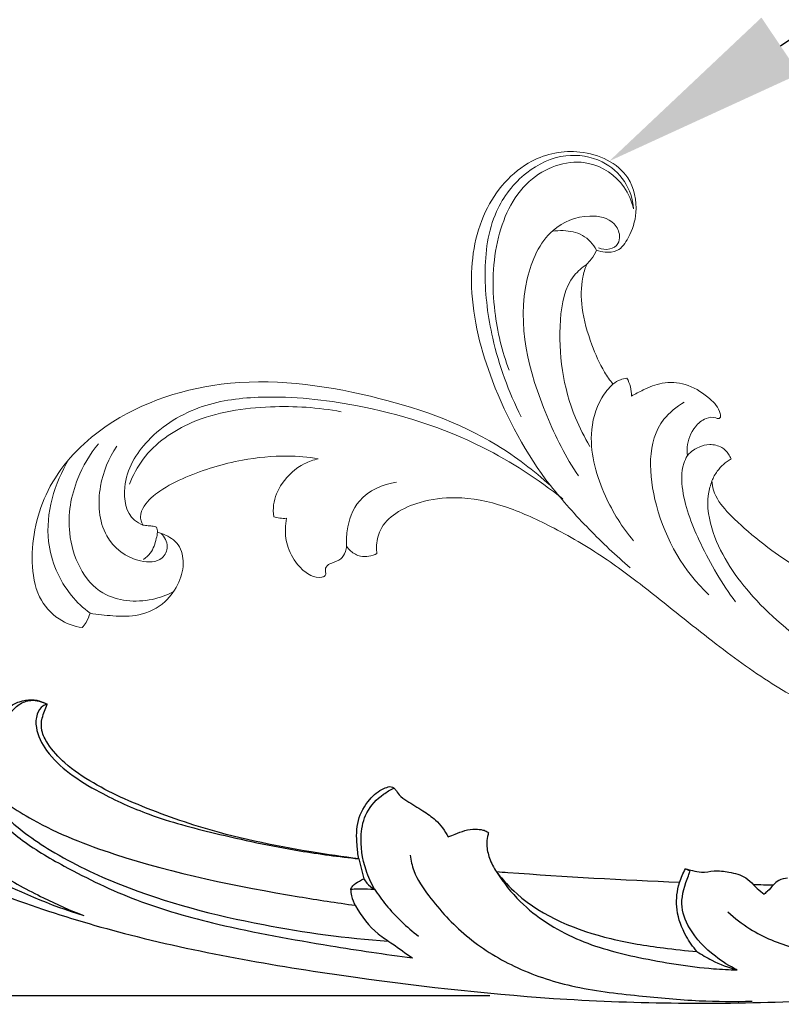
# Model space of a CAD drawing. Units: millimetres. Extents: x 2467 to 3689, y 1125 to 4931.
# Drawn here: x 2747 to 2857, y 2429 to 2572 of the extents above; entities that cross this region are included whole.
import ezdxf
from ezdxf import colors
from ezdxf.entities.mleader import LeaderData, LeaderLine
from ezdxf.math import Vec2, Vec3

# ---------------------------------------------------------------- set-up
doc = ezdxf.new("R2010")
doc.units = ezdxf.units.MM
doc.layers.get('Defpoints').update_dxf_attribs({"lineweight": 5})
doc.layers.add('кривые', color=7, linetype='Continuous', lineweight=5)
doc.styles.get("Standard").update_dxf_attribs({"font": 'arial.ttf'})
doc.dimstyles.new('ISO-25', dxfattribs={"dimtxt": 2.5, "dimasz": 2.5, "dimexe": 1.25, "dimexo": 0.625, "dimtad": 1, "dimtxsty": 'Standard', "dimcen": 2.5, "dimadec": 0, "dimazin": 0, "dimtfac": 1, "dimtmove": 0, "dimatfit": 3, "dimfxl": 1, "dimarcsym": 0})

# ---------------------------------------------------------------- blocks, each defined once
blk = doc.blocks.new('429')
for p, q in [((198.25, 52.54), (197.36, 55.38)), ((150.1, 51.67), (150.79, 51.36))]:
    blk.add_line(p, q)
for points, knots in [([(287.15, 9.59), (286.66, 9.57), (285.41, 9.37), (283.55, 8.34), (281.69, 6.38), (280.73, 3.29), (280.75, -0.26), (282, -4.42), (285.38, -8.12), (290.21, -10.49), (295.65, -10.94), (301.33, -9.22), (305.79, -5.51), (309.05, 0.53), (311.14, 9.34), (307.88, 22.83), (297.6, 34.88), (285.32, 44.4), (272.07, 51.69), (254.52, 59.68), (229.28, 66.51), (198.6, 69.97), (165.7, 71.81), (125.46, 69.72), (82.61, 62.34), (43.85, 52.15), (17.83, 42.25), (1.3, 32.52), (-9.93, 23.24), (-16.23, 14.26), (-18.49, 6.46), (-18.4, -0.15), (-15.55, -5.67), (-11.23, -9.38), (-6.31, -10.72), (-1.73, -10.16), (2.07, -8.02), (4.68, -4.53), (5.56, 0.01), (4.42, 4.78), (1.98, 7.12), (0.73, 7.93)], [0, 0, 0, 0, 1.466387, 3.737283, 6.232209, 9.404176, 13.149699, 16.775926, 22.171717, 27.637951, 32.584478, 38.173999, 45.076664, 49.305591, 58.625439, 71.561544, 89.236847, 105.005928, 118.102026, 134.484946, 162.766191, 196.082006, 226.950231, 261.5645, 316.706852, 357.046673, 381.707179, 399.917263, 414.35474, 425.155589, 432.213543, 438.432387, 444.495859, 450.26297, 455.012912, 459.379952, 463.77386, 467.755296, 472.042256, 477.283588, 481.743258, 481.743258, 481.743258, 481.743258]), ([(190.86, 51.59), (190.71, 52.35), (190.1, 54.49), (187.08, 58.38), (182.19, 63.17), (174.79, 67.25), (166.06, 69.61), (156.88, 70.15), (148.1, 70.49), (142.61, 70.21), (140.06, 70.01)], [0, 0, 0, 0, 2.324117, 6.586699, 14.536054, 22.779569, 31.599004, 41.466148, 50.282824, 57.94678, 57.94678, 57.94678, 57.94678]), ([(199.21, 57.02), (199.18, 57.34), (199.02, 58.18), (197.82, 60.49), (195.67, 62.88), (192.39, 64.76), (190.68, 65.86), (189.68, 66.48)], [0, 0, 0, 0, 0.989694, 2.519699, 7.762509, 10.31456, 13.853544, 13.853544, 13.853544, 13.853544]), ([(254.92, 41.84), (254.82, 42.52), (254.29, 44.81), (252.12, 48.73), (247.31, 52.82), (239.78, 56.65), (230.07, 60.7), (216.81, 63.63), (203.22, 65.27), (193.68, 66.18), (189.68, 66.48)], [0, 0, 0, 0, 2.060354, 7.003263, 13.127113, 20.70064, 32.278751, 44.608072, 61.28222, 73.33847, 73.33847, 73.33847, 73.33847]), ([(178.16, 53.33), (177.09, 54.82), (173.68, 58.66), (166.29, 62.83), (156.36, 64.81), (148.42, 65.64), (143.61, 65.63), (142.47, 65.6)], [0, 0, 0, 0, 5.492219, 15.271396, 24.748996, 35.730572, 39.16252, 39.16252, 39.16252, 39.16252]), ([(148.45, 63.25), (147.73, 63.67), (145.82, 64.66), (143.76, 65.32), (142.47, 65.6)], [0, 0, 0, 0, 2.491558, 6.445032, 6.445032, 6.445032, 6.445032]), ([(142.47, 65.6), (143.62, 65.12), (146.34, 63.59), (149.62, 60.64), (151.5, 56.31), (150.66, 53.44), (150.18, 51.89), (150.1, 51.67)], [0, 0, 0, 0, 3.736145, 9.331751, 12.976163, 17.172034, 17.859483, 17.859483, 17.859483, 17.859483]), ([(144.29, 57.26), (143.25, 58.11), (140.19, 60.22), (133.16, 62.6), (121.84, 63.45), (108.52, 62.43), (93.29, 60.19), (79.75, 57.56), (70.6, 55.4), (67.02, 54.49)], [0, 0, 0, 0, 4.031361, 11.054644, 21.957165, 37.875332, 51.034092, 68.146651, 79.229977, 79.229977, 79.229977, 79.229977]), ([(178.16, 53.33), (177.2, 54.42), (172.53, 58.99), (163.47, 62.02), (154.31, 62.99), (150.08, 63.21), (148.45, 63.25)], [0, 0, 0, 0, 4.341503, 19.446053, 27.199583, 32.112764, 32.112764, 32.112764, 32.112764]), ([(148.45, 63.25), (149.08, 62.6), (150.48, 60.81), (151.91, 57.6), (151.88, 54.85), (151.58, 53.55), (151.54, 53.39)], [0, 0, 0, 0, 2.73127, 6.761863, 10.279438, 10.757467, 10.757467, 10.757467, 10.757467]), ([(195.74, 56.83), (195.17, 57.59), (193.18, 60), (190.77, 62.05), (188.96, 63.27)], [0, 0, 0, 0, 2.843045, 9.377417, 9.377417, 9.377417, 9.377417]), ([(254.92, 41.84), (254.69, 42.68), (253.68, 45.36), (249.77, 49.8), (242.4, 54.45), (229.52, 59.76), (212.69, 63.08), (199.44, 64.16), (193.35, 64.23)], [0, 0, 0, 0, 2.611892, 8.514718, 17.293759, 28.59018, 50.144579, 68.409539, 68.409539, 68.409539, 68.409539]), ([(267.39, 19.38), (267.76, 19.3), (268.58, 19.26), (270.08, 20.02), (272.04, 21.58), (273.85, 25.13), (275.19, 30.57), (273.44, 38.4), (268.48, 47.08), (260.8, 53.97), (250.12, 59.03), (242.72, 61.73), (237.7, 63)], [0, 0, 0, 0, 1.137472, 2.341118, 4.949229, 8.537557, 14.046787, 21.461229, 31.876834, 43.716567, 51.707952, 67.231542, 67.231542, 67.231542, 67.231542]), ([(257.7, 52.09), (256.94, 52.95), (254.81, 55.06), (250, 57.88), (244.11, 60.67), (239.72, 62.33), (237.7, 63)], [0, 0, 0, 0, 3.422823, 8.941866, 16.597739, 22.986579, 22.986579, 22.986579, 22.986579]), ([(253.01, 45.23), (250.76, 46.82), (244.69, 50.51), (229.14, 55.58), (213.01, 57.91), (201.13, 59.09), (198.38, 59.31)], [0, 0, 0, 0, 8.252502, 21.175658, 48.72784, 56.997194, 56.997194, 56.997194, 56.997194]), ([(195.74, 56.83), (196.28, 55.97), (197.53, 53.49), (198.38, 49.66), (197.7, 45.56), (195.76, 43.27), (194.25, 42.29), (193.73, 42.03)], [0, 0, 0, 0, 3.040482, 8.297708, 11.494932, 15.138735, 16.879241, 16.879241, 16.879241, 16.879241]), ([(199.21, 57.02), (198.86, 56.96), (197.89, 56.81), (196.72, 56.86), (195.92, 56.83), (195.74, 56.83)], [0, 0, 0, 0, 1.065771, 2.939144, 3.484175, 3.484175, 3.484175, 3.484175]), ([(197.36, 55.38), (197.23, 55.6), (196.79, 56.2), (196.17, 56.63), (195.74, 56.83)], [0, 0, 0, 0, 0.767985, 2.197372, 2.197372, 2.197372, 2.197372]), ([(199.21, 57.02), (199.13, 56.84), (198.83, 56.32), (198.13, 55.83), (197.58, 55.49), (197.36, 55.38)], [0, 0, 0, 0, 0.570062, 1.77631, 2.511068, 2.511068, 2.511068, 2.511068]), ([(137.93, 53.01), (138.19, 53.31), (138.56, 53.82), (139.01, 54.23), (139.17, 54.38)], [2.406036, 2.406036, 2.406036, 2.406036, 3.572579, 4.237526, 4.237526, 4.237526, 4.237526]), ([(140.79, 53.12), (140.6, 53.29), (140.09, 53.76), (139.52, 54.14), (139.17, 54.38)], [10.471317, 10.471317, 10.471317, 10.471317, 11.232724, 12.515594, 12.515594, 12.515594, 12.515594]), ([(135.89, 51.87), (136.33, 51.94), (137.15, 52.16), (137.7, 52.74), (137.93, 53.01)], [0, 0, 0, 0, 1.335491, 2.406036, 2.406036, 2.406036, 2.406036]), ([(150.79, 51.36), (150.44, 51.43), (149.67, 51.55), (148.27, 51.82), (146.52, 51.3), (144.32, 51.46), (142.18, 51.85), (141.16, 52.78), (140.79, 53.12)], [0, 0, 0, 0, 1.058054, 2.370171, 4.212565, 6.375791, 8.974156, 10.471317, 10.471317, 10.471317, 10.471317]), ([(151.54, 53.39), (159.81, 53.52), (168.72, 53.49), (177.61, 53.34), (178.16, 53.33)], [125.980115, 125.980115, 125.980115, 125.980115, 150.966901, 152.622311, 152.622311, 152.622311, 152.622311]), ([(179.64, 47.71), (179.69, 47.89), (179.82, 48.46), (179.86, 49.72), (179.35, 51.5), (178.63, 52.74), (178.16, 53.33)], [0, 0, 0, 0, 0.550174, 1.757827, 3.735473, 6.006735, 6.006735, 6.006735, 6.006735]), ([(198.25, 52.54), (198.42, 51.89), (198.75, 50.05), (198.95, 46.96), (197.47, 43.99), (195.76, 42.31), (194.66, 41.9), (194.39, 41.81)], [0.438942, 0.438942, 0.438942, 0.438942, 2.468575, 6.036835, 9.477975, 12.105723, 12.97219, 12.97219, 12.97219, 12.97219]), ([(198.25, 52.54), (200.58, 52.37), (208.47, 51.68), (220.16, 49.91), (229.16, 47.07), (232.75, 45.73)], [172.720134, 172.720134, 172.720134, 172.720134, 179.716528, 196.4625, 207.951406, 207.951406, 207.951406, 207.951406]), ([(244.74, 32.65), (244.95, 32.72), (245.59, 33.02), (246.28, 34.29), (246.2, 36.71), (244.38, 39.78), (240.89, 42.69), (235.62, 45.43), (228.47, 48.2), (218.51, 50.23), (208.24, 51.84), (201.15, 52.39), (198.25, 52.54)], [0, 0, 0, 0, 0.649864, 2.075087, 4.013852, 7.692333, 12.361777, 17.532191, 25.423641, 35.31136, 47.920013, 56.624388, 56.624388, 56.624388, 56.624388]), ([(185.47, 48.64), (185.14, 48.5), (184.35, 48.16), (183.12, 47.51), (181.73, 47.24), (180.62, 47.31), (179.96, 47.48), (179.7, 47.66), (179.64, 47.71)], [0, 0, 0, 0, 1.077527, 2.587112, 4.154714, 5.230011, 5.919902, 6.167968, 6.167968, 6.167968, 6.167968]), ([(194.39, 41.81), (194.24, 41.8), (193.9, 41.84), (193.4, 42.28), (192.88, 43.11), (191.36, 43.97), (189.5, 44.97), (187.15, 46.34), (185.99, 47.77), (185.47, 48.64)], [0, 0, 0, 0, 0.429881, 0.974983, 1.947223, 3.325513, 6.065532, 8.377634, 11.423575, 11.423575, 11.423575, 11.423575]), ([(232.75, 45.73), (234.33, 45.15), (237.41, 43.75), (241.46, 41.43), (244.05, 38.86), (245.41, 36.64), (245.44, 34.93), (245.07, 33.67), (244.86, 32.99), (244.74, 32.65)], [0, 0, 0, 0, 5.059419, 10.132214, 13.883107, 15.933291, 17.748556, 18.806799, 19.877493, 19.877493, 19.877493, 19.877493]), ([(250.81, 36.06), (250.66, 35.5), (250.15, 34.33), (248.95, 32.83), (246.94, 31.96), (245.46, 32.29), (244.74, 32.65)], [0, 0, 0, 0, 1.738562, 3.792348, 5.605236, 8.014913, 8.014913, 8.014913, 8.014913]), ([(251.33, 34.22), (251.02, 33.93), (250.21, 33.29), (248.81, 32.4), (247.12, 32), (245.73, 32.22), (245, 32.52), (244.74, 32.65)], [0, 0, 0, 0, 1.299749, 3.094484, 4.920522, 6.370493, 7.254772, 7.254772, 7.254772, 7.254772])]:
    blk.add_open_spline(points, degree=3, knots=knots)
for points in [[(137.93, 53.01), (138.88, 53.05), (139.84, 53.09), (140.79, 53.12)], [(151.54, 53.39), (151.37, 52.69), (151.11, 52), (150.79, 51.36)]]:
    blk.add_open_spline(points, degree=3)
blk = doc.blocks.new('n433')
at = {"layer": 'кривые'}
for points, knots in [([(-135.69, 45.72), (-135.27, 45.65), (-134.28, 45.62), (-132.36, 46.07), (-131.2, 48.79), (-130.69, 52.54), (-133, 58.3), (-140.54, 60.16), (-148.6, 56.93), (-153.7, 48.11), (-153.18, 36.03), (-147.09, 23.01), (-140.46, 14.75), (-136.16, 10.87)], [-245.842347, -245.842347, -245.842347, -245.842347, -244.572447, -242.849427, -240.352709, -236.524156, -231.364972, -223.467916, -216.3356, -206.399594, -195.250936, -181.287049, -163.918329, -163.918329, -163.918329, -163.918329]), ([(-142.12, 19.97), (-144.58, 23.18), (-148.23, 29.47), (-151.38, 39.24), (-151.86, 48.11), (-148.32, 55.06), (-143.02, 58.89), (-137.41, 59.02), (-133.22, 56.59), (-131.85, 53.95), (-131.47, 52.6)], [0, 0, 0, 0, 12.131227, 21.539304, 30.741889, 37.859601, 44.059615, 49.424327, 53.722565, 57.922805, 57.922805, 57.922805, 57.922805]), ([(-131.47, 52.6), (-131.94, 53.66), (-133.74, 56.41), (-139.86, 59.14), (-148.13, 54.64), (-150.82, 44.63), (-149.22, 34.84), (-146.57, 28.79), (-145.07, 26.29)], [0, 0, 0, 0, 3.483325, 9.642533, 18.09523, 27.91856, 38.75027, 47.509172, 47.509172, 47.509172, 47.509172]), ([(-132.41, 12.98), (-134.71, 15.36), (-140.69, 23.31), (-146.39, 35.53), (-143.59, 47.35), (-138.43, 50.72), (-134.13, 50.67), (-132.7, 48.66), (-132.65, 47.07), (-133.85, 46.02), (-134.95, 45.99), (-135.49, 46.11)], [0, 0, 0, 0, 9.914512, 29.976948, 37.930251, 43.641345, 47.385005, 49.287435, 50.437941, 51.85217, 53.518106, 53.518106, 53.518106, 53.518106]), ([(-142.52, 47.27), (-142.01, 47.45), (-140.56, 47.78), (-137.96, 47.79), (-136.32, 46.49), (-135.69, 45.72)], [0, 0, 0, 0, 1.613092, 4.472, 7.448798, 7.448798, 7.448798, 7.448798]), ([(-136.74, 43.42), (-136.55, 43.69), (-136.11, 44.42), (-135.82, 45.23), (-135.69, 45.72)], [-248.387472, -248.387472, -248.387472, -248.387472, -247.375599, -245.842347, -245.842347, -245.842347, -245.842347]), ([(-136.74, 43.42), (-137.31, 42.86), (-139.32, 40.44), (-139.24, 32), (-136.4, 23.77), (-132.55, 18.67), (-131.53, 17.51)], [0, 0, 0, 0, 2.38512, 9.16736, 23.558258, 28.192983, 28.192983, 28.192983, 28.192983]), ([(-129.86, 27.02), (-130.39, 27.49), (-131.95, 29.01), (-134.18, 32.38), (-136.35, 36.68), (-137.1, 40.66), (-136.86, 42.78), (-136.74, 43.42)], [-266.802729, -266.802729, -266.802729, -266.802729, -264.693753, -260.292369, -254.745581, -250.321014, -248.387472, -248.387472, -248.387472, -248.387472]), ([(-113.65, 25.26), (-113.72, 25.48), (-114.16, 26.52), (-116.26, 27.9), (-119.31, 29.13), (-122.82, 28.69), (-125.12, 27.18), (-126.41, 26.2), (-126.89, 25.78)], [-287.053211, -287.053211, -287.053211, -287.053211, -286.363465, -283.714195, -279.924549, -276.578476, -273.656659, -271.734356, -271.734356, -271.734356, -271.734356]), ([(-128.02, 28.22), (-128.33, 28.12), (-129.01, 27.82), (-129.58, 27.33), (-129.86, 27.02)], [-269.017461, -269.017461, -269.017461, -269.017461, -268.047969, -266.802729, -266.802729, -266.802729, -266.802729]), ([(-126.89, 25.78), (-126.96, 26.22), (-127.23, 27.1), (-127.72, 27.87), (-128.02, 28.22)], [-271.734356, -271.734356, -271.734356, -271.734356, -270.388531, -269.017461, -269.017461, -269.017461, -269.017461]), ([(-122.82, 5.15), (-124.81, 6.77), (-128.6, 11), (-132.08, 17.91), (-131.69, 23.94), (-130.36, 26.32), (-129.86, 27.02)], [0, 0, 0, 0, 7.690551, 16.902863, 22.378579, 24.968385, 24.968385, 24.968385, 24.968385]), ([(-119.2, 26.29), (-120.16, 25.43), (-123.96, 21.17), (-120.96, 9.12), (-114.88, 2.16), (-110.67, -0.61)], [0, 0, 0, 0, 3.863298, 16.362349, 31.476241, 31.476241, 31.476241, 31.476241]), ([(-117.36, 18.75), (-117.5, 19.2), (-117.75, 20.62), (-117.35, 22.8), (-115.91, 24.55), (-114.61, 25), (-113.92, 24.77), (-113.64, 24.94), (-113.62, 25.14), (-113.65, 25.26)], [-295.676486, -295.676486, -295.676486, -295.676486, -294.571083, -291.373608, -289.419396, -287.979997, -287.562688, -287.410962, -287.053211, -287.053211, -287.053211, -287.053211]), ([(-111.02, 19.41), (-111.16, 19.63), (-111.61, 20.19), (-112.74, 20.97), (-114.46, 21.02), (-116.02, 20.3), (-116.87, 19.51), (-117.36, 18.75)], [-303.253771, -303.253771, -303.253771, -303.253771, -302.465229, -301.11688, -299.284642, -297.590604, -295.676486, -295.676486, -295.676486, -295.676486]), ([(-136.16, 10.87), (-138.92, 12.59), (-147.73, 17.13), (-164.84, 19.67), (-185.25, 18.67), (-201.29, 9.52), (-208.68, -2.32), (-209.05, -11.82), (-206.83, -18.33), (-203.27, -21.23), (-200.57, -21.65), (-199.37, -21.61)], [-163.918329, -163.918329, -163.918329, -163.918329, -154.15962, -134.468703, -112.788043, -93.992855, -82.451534, -71.803183, -66.658351, -62.380125, -58.772386, -58.772386, -58.772386, -58.772386]), ([(-106.65, -0.92), (-109.09, 1.3), (-112.98, 5.94), (-116.93, 12.13), (-117.92, 16.66), (-117.5, 18.34), (-117.36, 18.75)], [0, 0, 0, 0, 9.87581, 18.043548, 21.924333, 23.206965, 23.206965, 23.206965, 23.206965]), ([(-113.19, 15.76), (-113.08, 16.29), (-112.63, 17.66), (-111.71, 18.82), (-111.02, 19.41)], [-307.550561, -307.550561, -307.550561, -307.550561, -305.952591, -303.253771, -303.253771, -303.253771, -303.253771]), ([(-193.37, -5.38), (-193.84, -5.28), (-195.96, -4.62), (-197.81, 0.63), (-195.07, 7.7), (-188.43, 13.61), (-178.14, 16.73), (-164.16, 17.78), (-148.4, 15.82), (-138.09, 11.48), (-134.04, 9.29)], [0, 0, 0, 0, 1.424394, 6.426491, 13.974433, 23.284792, 32.042263, 45.747705, 65.185085, 79.009751, 79.009751, 79.009751, 79.009751]), ([(-196.37, 0.13), (-196.1, 1.47), (-194.77, 5.66), (-188.62, 11.77), (-178.72, 15.1), (-171.41, 16.01), (-167.98, 15.98)], [0, 0, 0, 0, 4.12318, 12.982685, 24.651722, 34.931327, 34.931327, 34.931327, 34.931327]), ([(-113.19, 15.76), (-113.3, 15.12), (-113.54, 12.56), (-111.21, 6.54), (-104.07, -0.58), (-92.32, -7.04), (-78.29, -11.76), (-68.05, -13.82), (-63.01, -14.47)], [0, 0, 0, 0, 1.956265, 7.619504, 18.545405, 31.574165, 47.54324, 62.799092, 62.799092, 62.799092, 62.799092]), ([(-66.72, -4.95), (-67.13, -4.87), (-68.82, -4.52), (-72.34, -3.54), (-78.52, -1.78), (-85.98, 0.59), (-94.38, 4.03), (-101.8, 6.66), (-107.1, 9.68), (-110.53, 11.88), (-112.51, 13.73), (-113.07, 15.32), (-113.19, 15.76)], [-359.406542, -359.406542, -359.406542, -359.406542, -358.152754, -354.232298, -348.449474, -338.880706, -330.777246, -321.218506, -315.322654, -312.555501, -308.919187, -307.550561, -307.550561, -307.550561, -307.550561]), ([(-159.19, -3.34), (-159.28, -3.06), (-159.55, -1.94), (-159.53, 0.42), (-157.54, 3.19), (-154.04, 5.46), (-148.79, 7.13), (-142.1, 6.95), (-134.46, 5), (-126.84, 2.25), (-118.24, -2.11), (-109.36, -7.02), (-97.02, -13.04), (-82.43, -16.89), (-65.04, -20.31), (-47.72, -21.23), (-29.53, -20.98), (-13.8, -17.43), (-1.28, -12.06), (5.46, -4.71), (7.4, 2.89), (4.71, 9.18), (-0.58, 11.97), (-8.28, 11.36), (-12.12, 5.14), (-10.69, 0.51), (-9.8, -1.16)], [0, 0, 0, 0, 0.882547, 3.455035, 6.762727, 10.627566, 15.844202, 23.040492, 30.353099, 39.435594, 47.292193, 59.246595, 69.892784, 88.377694, 104.287076, 123.018081, 140.303625, 158.656722, 171.11564, 180.586646, 187.470836, 193.617743, 199.176777, 206.428976, 213.307082, 218.946458, 218.946458, 218.946458, 218.946458]), ([(-122.6, 1.19), (-124.95, 2.58), (-129.62, 5.61), (-134.01, 9.03), (-136.16, 10.87)], [0, 0, 0, 0, 8.195521, 16.679429, 16.679429, 16.679429, 16.679429]), ([(-193.37, -5.38), (-193.49, -5.25), (-193.74, -4.92), (-194.1, -3.98), (-193.66, -2.09), (-191.65, 0.32), (-187.36, 3.52), (-181.51, 6.48), (-175.24, 8.3), (-171.54, 8.64), (-170.04, 8.67)], [-29.697515, -29.697515, -29.697515, -29.697515, -29.182346, -28.446229, -26.824359, -23.798963, -19.595283, -11.08782, -4.486721, 0, 0, 0, 0]), ([(-170.04, 8.67), (-170.7, 8.38), (-172.58, 7.29), (-174.68, 4.61), (-175.42, 1.45), (-175.07, -0.23), (-174.89, -0.77)], [0, 0, 0, 0, 2.160142, 6.445751, 9.818026, 11.516861, 11.516861, 11.516861, 11.516861]), ([(-163.72, -3.08), (-163.9, -2.37), (-164.22, -0.09), (-163.52, 4.48), (-160.14, 6.7), (-158.23, 7.37)], [0, 0, 0, 0, 2.202809, 6.90162, 12.974738, 12.974738, 12.974738, 12.974738]), ([(-187.26, -14.09), (-188.13, -14.77), (-191.15, -16.55), (-198.79, -17.33), (-204.44, -9.15), (-204.43, -1.07), (-202.82, 3.36), (-201.87, 5.08)], [0, 0, 0, 0, 3.307088, 10.517313, 20.457641, 28.47803, 34.346801, 34.346801, 34.346801, 34.346801]), ([(-199.16, 5.22), (-200.01, 3.3), (-200.97, -1.19), (-199.29, -8.17), (-193.98, -11.02), (-189.75, -10.27), (-189.01, -7.64), (-189.97, -6.5), (-190.54, -6.09)], [0, 0, 0, 0, 6.287432, 13.543192, 19.652923, 22.80314, 24.604229, 26.725097, 26.725097, 26.725097, 26.725097]), ([(-198.64, -19.36), (-199.75, -18.8), (-203.2, -16.55), (-207.99, -9.31), (-207.14, -1.73), (-205.66, 2.1)], [0, 0, 0, 0, 3.731826, 12.238868, 24.556955, 24.556955, 24.556955, 24.556955]), ([(-174.89, -0.77), (-174.6, -0.81), (-173.97, -0.84), (-173.35, -0.75), (-173.03, -0.66)], [0, 0, 0, 0, 0.887466, 1.867341, 1.867341, 1.867341, 1.867341]), ([(-173.03, -0.66), (-173.04, -1.17), (-172.94, -2.6), (-172.15, -5.04), (-170.3, -7.08), (-168.27, -8.32), (-166.82, -8.35), (-166, -7.97), (-165.94, -7.53), (-166.14, -7.14), (-166.19, -6.43), (-165.28, -5.75), (-164.13, -5.24), (-163.7, -4.04), (-163.69, -3.35), (-163.72, -3.08)], [0, 0, 0, 0, 1.514, 4.287327, 7.49969, 9.574396, 11.240836, 11.680802, 12.100829, 12.39274, 13.008004, 14.016109, 15.473591, 16.714323, 17.534597, 17.534597, 17.534597, 17.534597]), ([(-163.72, -3.08), (-163.5, -3.31), (-162.84, -3.85), (-161.2, -4.4), (-159.83, -3.83), (-159.19, -3.34)], [0, 0, 0, 0, 0.937022, 2.543073, 4.950484, 4.950484, 4.950484, 4.950484]), ([(-191.12, -6), (-191.13, -5.88), (-191.21, -5.66), (-191.32, -5.34), (-191.61, -5.28), (-192.01, -5.26), (-192.62, -5.35), (-193.11, -5.37), (-193.37, -5.38)], [-32.411785, -32.411785, -32.411785, -32.411785, -32.031904, -31.689389, -31.540046, -31.164916, -30.478404, -29.697515, -29.697515, -29.697515, -29.697515]), ([(-198.64, -19.36), (-197.53, -19.36), (-195.17, -19.16), (-191.38, -18.56), (-188.09, -16.16), (-186.61, -12.74), (-186.38, -9.55), (-187.81, -6.8), (-189.86, -6.19), (-190.91, -6.02), (-191.12, -6)], [-56.392679, -56.392679, -56.392679, -56.392679, -53.044263, -49.287213, -45.005896, -41.528251, -38.406892, -35.64117, -33.023215, -32.411785, -32.411785, -32.411785, -32.411785]), ([(-191.12, -6), (-191.09, -6.32), (-191.1, -7.4), (-191.33, -8.96), (-192.08, -9.94), (-192.39, -10.26)], [0, 0, 0, 0, 0.963928, 3.232926, 4.561486, 4.561486, 4.561486, 4.561486]), ([(-199.37, -21.61), (-199.22, -21.35), (-198.87, -20.63), (-198.69, -19.84), (-198.64, -19.36)], [-58.772386, -58.772386, -58.772386, -58.772386, -57.841455, -56.392679, -56.392679, -56.392679, -56.392679])]:
    blk.add_open_spline(points, degree=3, knots=knots, dxfattribs=at)
blk = doc.blocks.new('*D17')
at = {"color": 0, "lineweight": -2, "transparency": 16777216}
for p, q in [((2836.41, 4320.89), (2582.46, 4320.89)), ((2583.71, 4318.39), (2583.71, 2432.56)), ((2814.81, 2430.06), (2582.46, 2430.06))]:
    blk.add_line(p, q, dxfattribs=at)
at = {"color": 0, "transparency": 16777216}
for points in [[(2583.29, 4318.39), (2584.12, 4318.39), (2583.71, 4320.89)], [(2583.29, 2432.56), (2584.12, 2432.56), (2583.71, 2430.06)]]:
    blk.add_solid(points, dxfattribs=at)
at = {"layer": 'Defpoints', "color": 0, "transparency": 16777216}
for p in [(2837.03, 4320.89), (2583.71, 2430.06), (2815.43, 2430.06)]:
    blk.add_point(p, dxfattribs=at)
at = {"color": 0, "transparency": 16777216, "insert": (2581.58, 3375.47), "char_height": 2.5, "attachment_point": 5, "rotation": 90}
blk.add_mtext('1890,83', dxfattribs=at)

msp = doc.modelspace()

# ---------------------------------------------------------------- block references
for name, p, rotation in [('n433', (2955.622, 2469.038), 349.6695118105038), ('429', (2996.661, 2491.379), 176.8121777460196)]:
    msp.add_blockref(name, p, dxfattribs=dict(rotation=rotation))

# ---------------------------------------------------------------- dimensions: what is measured, and where the dimension line sits
dim = msp.add_linear_dim(base=(2583.705, 2430.058), p1=(2837.031, 4320.888), p2=(2815.433, 2430.058), angle=90, dimstyle='ISO-25')
dim.commit()
dim.dimension.update_dxf_attribs({"geometry": '*D17', "text_midpoint": (2581.578, 3375.473)})

# ---------------------------------------------------------------- leaders
ml = msp.add_multileader_mtext('Standard')
ml.set_content('N-433R', color=256)
ml.set_leader_properties()
ml.build(insert=Vec2(0, 0))
ml.multileader.update_dxf_attribs({"dogleg_length": 30, "arrow_head_size": 30})
ctx = ml.context
ctx.base_point, ctx.char_height, ctx.arrow_head_size, ctx.plane_origin, ctx.plane_x_axis, ctx.plane_y_axis = Vec3(3135.834, 2735.736), 50, 30, Vec3(3039.834, 2329.329), Vec3(0.9999999, 0.0003767), Vec3(-0.0003767, 0.9999999)
notes = []
notes.append((ctx, [(0, (1, 1, 0), (3105.834, 2735.724), (0.9999999, 0.0003767), 30, [(0, [(2832.168, 2551.282)], 0, [])])]))
ctx.mtext.insert, ctx.mtext.text_direction, ctx.mtext.rotation, ctx.mtext.width, ctx.mtext.flow_direction = Vec3(3137.825, 2760.737), Vec3(0.9999999, 0.0003767), 0.0003767, 534.86573, 5
for ctx, leaders in notes:
    for number, flags, end, landing, length, lines in leaders:
        leader = LeaderData()
        leader.index, (leader.has_last_leader_line, leader.has_dogleg_vector, leader.attachment_direction) = number, flags
        leader.last_leader_point, leader.dogleg_vector, leader.dogleg_length = Vec3(end), Vec3(landing), length
        for number, points, colour, breaks in lines:
            line = LeaderLine()
            line.index, line.vertices, line.color, line.breaks = number, Vec3.list(points), colors.encode_raw_color(colour), breaks
            leader.lines.append(line)
        ctx.leaders.append(leader)

doc.saveas('drawing.dxf')
